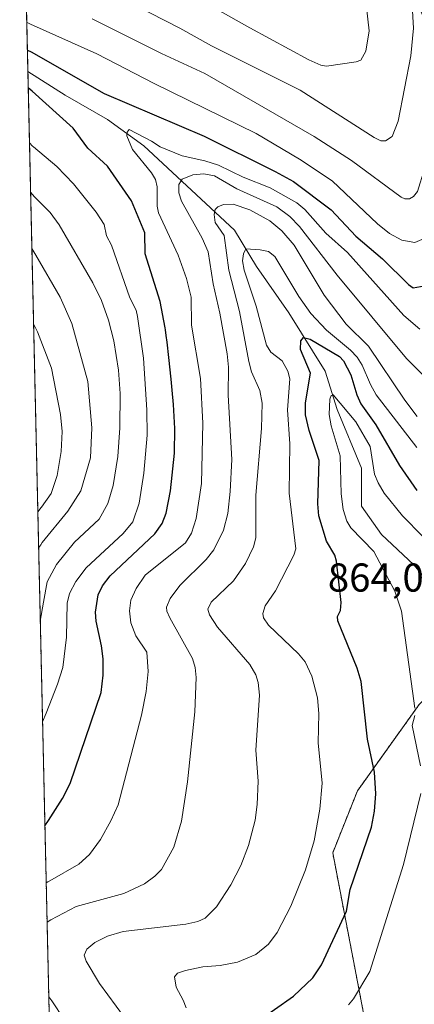
# Model space of a CAD drawing. Units: metres. Extents: x 654527 to 657977, y 4760249 to 4762638.
# Drawn here: x 654527 to 654625, y 4762241 to 4762485 of the extents above; entities that cross this region are included whole.
import ezdxf
from ezdxf.enums import TextEntityAlignment as Align

# ---------------------------------------------------------------- set-up
doc = ezdxf.new("R2010")
doc.units = ezdxf.units.M
doc.header["$MEASUREMENT"] = 0
doc.linetypes.add('TRAZOS', pattern=[0.75, 0.5, -0.25])
for name, color, linetype, lineweight in [('Arbolado forestal', 92, 'TRAZOS', 0), ('Arbolado forestal CxS', 92, 'Continuous', 0), ('Comarca CxS', 133, 'Continuous', 0), ('Comunidad Autónoma CxS', 142, 'Continuous', 0), ('Corriente natural lineal', 142, 'Continuous', 13), ('Curva de nivel maestra', 36, 'Continuous', 30), ('Curva de nivel normal', 36, 'Continuous', 0), ('Espacio natural protegido CxS', 2, 'Continuous', 0), ('Municipio CxS', 142, 'Continuous', 0), ('Provincia CxS', 1, 'Continuous', 0), ('Rótulo de punto de cota en terreno', 19, 'Continuous', 0)]:
    doc.layers.add(name, color=color, linetype=linetype, lineweight=lineweight)
doc.styles.add('Arial', font='txt', dxfattribs={"height": 0.2})

# ---------------------------------------------------------------- blocks, each defined once
blk = doc.blocks.new('*U156')
at = {"layer": 'Arbolado forestal CxS', "color": 92, "linetype": 'Continuous', "lineweight": 0}
blk.add_polyline3d([(654612.75, 4762238.34, 868.01), (654605.08, 4762278.25, 877.69), (654611.22, 4762293.6, 876.68), (654626.57, 4762315.1, 869.49), (654646.53, 4762335.06, 866.6), (654654.2, 4762358.08, 869.39), (654660.35, 4762382.65, 871.25), (654666.49, 4762404.14, 872.16), (654666.49, 4762424.1, 873.84), (654669.56, 4762440.99, 873.34), (654655.53, 4762447.94, 888.48), (654634.25, 4762469.22, 907.99), (654621.48, 4762501.85, 915.26)], dxfattribs=at)
blk = doc.blocks.new('*U158')
at = {"layer": 'Curva de nivel normal', "color": 36, "linetype": 'Continuous', "lineweight": 0}
for points in [[(654528.98, 4762484.73, 905), (654529.29, 4762484.62, 905), (654529.94, 4762484.34, 905), (654546.44, 4762476.94, 905), (654560.7, 4762469.58, 905), (654586.08, 4762457.14, 905), (654596.8, 4762450.77, 905), (654604.97, 4762445.32, 905), (654616.24, 4762434.66, 905), (654619.18, 4762432.26, 905), (654622.28, 4762430.61, 905), (654625.48, 4762430, 905), (654627.83, 4762431.05, 905), (654630.71, 4762434.79, 905), (654632.54, 4762439.37, 905), (654634.33, 4762446.29, 905), (654637.42, 4762461.07, 905), (654639.99, 4762476.1, 905), (654641.83, 4762490.57, 905)], [(654532.91, 4762310.81, 905), (654533.81, 4762312.97, 905), (654536.64, 4762320.14, 905), (654537.94, 4762324.35, 905), (654538.89, 4762331.82, 905), (654539, 4762340.3, 905), (654539.6, 4762342.7, 905), (654541.21, 4762345.68, 905), (654543.8, 4762349.12, 905), (654552.93, 4762357.62, 905), (654555.33, 4762360.57, 905), (654556.97, 4762365.19, 905), (654558.11, 4762372.62, 905), (654558.9, 4762382.08, 905), (654558.87, 4762388.39, 905), (654558, 4762401.28, 905), (654556.53, 4762411.62, 905), (654556.17, 4762413.21, 905), (654554.61, 4762416.26, 905), (654550.08, 4762429.33, 905), (654548.79, 4762431.64, 905), (654548.21, 4762434.51, 905), (654546.23, 4762437.55, 905), (654540.59, 4762444.61, 905), (654536.45, 4762448.96, 905), (654530.63, 4762453.8, 905), (654530.45, 4762453.98, 905), (654529.66, 4762454.8, 905), (654529.66, 4762454.8, 905)]]:
    blk.add_polyline3d(points, dxfattribs=at)
blk = doc.blocks.new('*U160')
at = {"layer": 'Curva de nivel normal', "color": 36, "linetype": 'Continuous', "lineweight": 0}
blk.add_polyline3d([(654533.82, 4762270.77, 895), (654534.24, 4762270.99, 895), (654534.75, 4762271.29, 895), (654541.91, 4762275.44, 895), (654544.63, 4762277.83, 895), (654547.34, 4762281.54, 895), (654549.93, 4762286.18, 895), (654551.71, 4762290.16, 895), (654557.54, 4762312.5, 895), (654558.66, 4762318.31, 895), (654559.16, 4762323.3, 895), (654558.82, 4762328.13, 895), (654556.15, 4762332.16, 895), (654554.91, 4762335.44, 895), (654554.51, 4762338.4, 895), (654554.86, 4762341.07, 895), (654556.16, 4762343.97, 895), (654558.44, 4762347.26, 895), (654568.46, 4762355.35, 895), (654569.94, 4762357.74, 895), (654571.13, 4762361.38, 895), (654572.48, 4762370.08, 895), (654572.8, 4762385.05, 895), (654572.17, 4762396.21, 895), (654569.96, 4762409.46, 895), (654569.87, 4762416.46, 895), (654568.7, 4762421.05, 895), (654566.66, 4762426.83, 895), (654561.76, 4762437.43, 895), (654561.38, 4762439.02, 895), (654561.39, 4762443.86, 895), (654560.98, 4762445.69, 895), (654560.03, 4762447.34, 895), (654555.28, 4762453.15, 895), (654553.9, 4762456.51, 895), (654553.94, 4762457.44, 895), (654554.44, 4762458.09, 895), (654560.01, 4762455.26, 895), (654562.2, 4762453.81, 895), (654567.66, 4762451.6, 895), (654573.27, 4762450.35, 895), (654576.69, 4762449.25, 895), (654582.84, 4762446.25, 895), (654589.55, 4762443.6, 895), (654596.19, 4762439.89, 895), (654598.16, 4762438.21, 895), (654603.35, 4762432.3, 895), (654608.78, 4762427.53, 895), (654622.73, 4762411.86, 895), (654626.77, 4762408.5, 895)], dxfattribs=at)
blk = doc.blocks.new('*U190')
at = {"layer": 'Curva de nivel normal', "color": 36, "linetype": 'Continuous', "lineweight": 0}
for points in [[(654548.39, 4762492.98, 915), (654567.08, 4762483.32, 915), (654574.9, 4762478.94, 915), (654596.98, 4762467.88, 915), (654615.42, 4762456.14, 915), (654617.09, 4762455.33, 915), (654618.18, 4762455.32, 915), (654619.9, 4762456.39, 915), (654621.33, 4762460.21, 915), (654624.55, 4762476.48, 915), (654625.15, 4762483.29, 915), (654624.52, 4762494.87, 915)], [(654531.94, 4762354.05, 915), (654531.94, 4762354.06, 915), (654532.48, 4762354.86, 915), (654532.86, 4762355.38, 915), (654539.24, 4762363.2, 915), (654542.44, 4762368.23, 915), (654544.83, 4762376.43, 915), (654545.14, 4762383.93, 915), (654544.17, 4762395.46, 915), (654540.17, 4762409.84, 915), (654537.26, 4762416.43, 915), (654531.24, 4762426.84, 915), (654530.25, 4762428.49, 915)]]:
    blk.add_polyline3d(points, dxfattribs=at)
blk = doc.blocks.new('*U216')
at = {"layer": 'Curva de nivel normal', "color": 36, "linetype": 'Continuous', "lineweight": 0}
blk.add_polyline3d([(654568.62, 4762239.69, 880), (654567.92, 4762241.59, 880), (654566.11, 4762244.78, 880), (654565.74, 4762247.39, 880), (654566.47, 4762248.25, 880), (654568.48, 4762248.99, 880), (654572.75, 4762249.85, 880), (654577.1, 4762250.17, 880), (654581.44, 4762251.03, 880), (654585.99, 4762252.9, 880), (654589.14, 4762255.47, 880), (654591.25, 4762258.4, 880), (654594.63, 4762264.97, 880), (654598.32, 4762274.02, 880), (654600.44, 4762281.21, 880), (654601.88, 4762289.08, 880), (654602.48, 4762295.57, 880), (654601.44, 4762305.59, 880), (654601.64, 4762312.9, 880), (654601.3, 4762316.78, 880), (654599.89, 4762322.15, 880), (654598.2, 4762325.76, 880), (654596.6, 4762327.73, 880), (654589.14, 4762334.88, 880), (654587.87, 4762336.68, 880), (654587.74, 4762337.76, 880), (654588.26, 4762339.69, 880), (654590.85, 4762343.42, 880), (654595.41, 4762352.23, 880), (654595.87, 4762353.82, 880), (654594.23, 4762367.66, 880), (654594.41, 4762379.97, 880), (654593.83, 4762388.41, 880), (654594.43, 4762396.12, 880), (654593.93, 4762398.05, 880), (654592.55, 4762400.56, 880), (654589.67, 4762402.77, 880), (654588.64, 4762404.45, 880), (654586.06, 4762414.19, 880), (654583.07, 4762423.17, 880), (654582.67, 4762425.45, 880), (654582.87, 4762427.22, 880), (654583.46, 4762428.45, 880), (654587.07, 4762428.22, 880), (654589.12, 4762427.76, 880), (654590.66, 4762426.56, 880), (654596.64, 4762416.56, 880), (654599.67, 4762412.36, 880), (654603.56, 4762408.2, 880), (654609.49, 4762403.24, 880), (654611.17, 4762401.47, 880), (654612.37, 4762399.54, 880), (654614.46, 4762394.66, 880), (654615.9, 4762392.09, 880), (654626.04, 4762379.07, 880)], dxfattribs=at)
blk = doc.blocks.new('*U224')
at = {"layer": 'Curva de nivel normal', "color": 36, "linetype": 'Continuous', "lineweight": 0}
blk.add_polyline3d([(654553.26, 4762237.24, 885), (654547.05, 4762245.72, 885), (654543.8, 4762251.28, 885), (654543.29, 4762252.76, 885), (654543.89, 4762254.28, 885), (654545.88, 4762255.94, 885), (654549.05, 4762257.48, 885), (654552.93, 4762258.64, 885), (654568.54, 4762260.46, 885), (654571.54, 4762261.12, 885), (654573.35, 4762261.98, 885), (654576.16, 4762264.79, 885), (654579.78, 4762270.25, 885), (654582.26, 4762275.06, 885), (654584.17, 4762280.03, 885), (654585.8, 4762286.32, 885), (654586.31, 4762290.22, 885), (654586.54, 4762296.07, 885), (654585.94, 4762303.79, 885), (654586.87, 4762317.43, 885), (654586.58, 4762320.62, 885), (654585.99, 4762322.5, 885), (654584.49, 4762325.05, 885), (654576.41, 4762334.36, 885), (654574.4, 4762337.42, 885), (654573.99, 4762338.84, 885), (654574.89, 4762340.56, 885), (654580.39, 4762345.85, 885), (654583.36, 4762350.14, 885), (654585.4, 4762354.34, 885), (654585.92, 4762356.57, 885), (654585.93, 4762367.14, 885), (654587.41, 4762383.73, 885), (654587.53, 4762390.07, 885), (654586.98, 4762393.22, 885), (654584.9, 4762397.87, 885), (654584.18, 4762400.39, 885), (654581.9, 4762412.85, 885), (654579.26, 4762423.15, 885), (654578.08, 4762431.78, 885), (654575.82, 4762435, 885), (654575.56, 4762436.98, 885), (654575.82, 4762438.2, 885), (654576.54, 4762438.91, 885), (654577.95, 4762439.43, 885), (654580.35, 4762439.56, 885), (654584.47, 4762438.15, 885), (654589.42, 4762435.43, 885), (654592.43, 4762432.92, 885), (654595.52, 4762429.34, 885), (654602.95, 4762416.91, 885), (654608.46, 4762409.74, 885), (654614.01, 4762404.23, 885), (654622.99, 4762390.84, 885), (654626.05, 4762386.76, 885)], dxfattribs=at)
blk = doc.blocks.new('*U236')
at = {"layer": 'Curva de nivel normal', "color": 36, "linetype": 'Continuous', "lineweight": 0}
for points in [[(654545.28, 4762485.65, 910), (654562.52, 4762476.99, 910), (654573.24, 4762472.06, 910), (654600.5, 4762456.36, 910), (654609.75, 4762450.43, 910), (654622.14, 4762441.3, 910), (654623.02, 4762440.87, 910), (654624.15, 4762440.91, 910), (654625.16, 4762441.5, 910), (654626.14, 4762442.71, 910), (654627.89, 4762448.32, 910), (654631.12, 4762465.09, 910), (654633.24, 4762479.67, 910), (654633.75, 4762488.99, 910)], [(654532.35, 4762335.86, 910), (654532.35, 4762335.87, 910), (654533.19, 4762340.57, 910), (654534.1, 4762345.6, 910), (654536.42, 4762349.93, 910), (654540.84, 4762355.48, 910), (654547.01, 4762361.19, 910), (654549.16, 4762365.12, 910), (654550.49, 4762369.61, 910), (654551.68, 4762376.78, 910), (654552.17, 4762383.89, 910), (654552.23, 4762392.44, 910), (654551.8, 4762398.29, 910), (654550.61, 4762405.54, 910), (654549.35, 4762410.72, 910), (654547.55, 4762415.61, 910), (654545.4, 4762419.95, 910), (654537.07, 4762434.41, 910), (654534.8, 4762437.5, 910), (654530.91, 4762441.37, 910), (654529.94, 4762442.51, 910), (654529.94, 4762442.51, 910)]]:
    blk.add_polyline3d(points, dxfattribs=at)
blk = doc.blocks.new('*U243')
at = {"layer": 'Curva de nivel normal', "color": 36, "linetype": 'Continuous', "lineweight": 0}
for points in [[(654534.04, 4762260.99, 890), (654534.97, 4762261.54, 890), (654541.3, 4762264.86, 890), (654553.15, 4762268.13, 890), (654558.23, 4762270.53, 890), (654560.87, 4762272.38, 890), (654562.47, 4762274.11, 890), (654565.58, 4762279.67, 890), (654567.48, 4762286.06, 890), (654568.99, 4762295.9, 890), (654570.78, 4762313.27, 890), (654571.13, 4762321.82, 890), (654570.88, 4762324.33, 890), (654570.19, 4762326.56, 890), (654564.54, 4762336.67, 890), (654563.83, 4762338.34, 890), (654563.76, 4762339.32, 890), (654564.67, 4762341.5, 890), (654567.07, 4762344.71, 890), (654573.62, 4762351.15, 890), (654575.53, 4762353.58, 890), (654577.89, 4762358.44, 890), (654579.01, 4762362.64, 890), (654579.61, 4762368.13, 890), (654579.96, 4762376.04, 890), (654579.09, 4762392.04, 890), (654579.14, 4762399.05, 890), (654578.79, 4762402.36, 890), (654577.02, 4762412.43, 890), (654575.33, 4762419.78, 890), (654574.1, 4762427.67, 890), (654572.63, 4762431.13, 890), (654567.47, 4762440.3, 890), (654566.79, 4762442.37, 890), (654566.84, 4762444.44, 890), (654567.6, 4762445.77, 890), (654570.29, 4762446.82, 890), (654573.06, 4762447.07, 890), (654575.68, 4762446.61, 890), (654581.24, 4762443.33, 890), (654591.2, 4762438.87, 890), (654594.45, 4762436.51, 890), (654596.84, 4762433.98, 890), (654606.2, 4762421.92, 890), (654623.41, 4762401.15, 890), (654627.35, 4762397.31, 890)], [(654535.41, 4762200.55, 890), (654535.41, 4762200.56, 890), (654536.31, 4762202.39, 890), (654538.43, 4762208.76, 890), (654540.81, 4762218.52, 890), (654541.44, 4762223.68, 890), (654541.48, 4762228.11, 890), (654541.3, 4762230.44, 890), (654540.72, 4762232.03, 890), (654538.1, 4762236.99, 890), (654535.43, 4762241.15, 890), (654535.26, 4762241.39, 890), (654534.46, 4762242.43, 890)]]:
    blk.add_polyline3d(points, dxfattribs=at)
blk = doc.blocks.new('*U252')
at = {"layer": 'Curva de nivel normal', "color": 36, "linetype": 'Continuous', "lineweight": 0}
blk.add_polyline3d([(654531.73, 4762363.07, 920), (654532.6, 4762364.11, 920), (654532.66, 4762364.18, 920), (654535.07, 4762367.6, 920), (654536.58, 4762372.05, 920), (654537.55, 4762378.04, 920), (654537.77, 4762383, 920), (654537.38, 4762387.23, 920), (654535.15, 4762398.74, 920), (654531.67, 4762407.78, 920), (654530.67, 4762409.82, 920)], dxfattribs=at)
blk = doc.blocks.new('*U255')
at = {"layer": 'Curva de nivel normal', "color": 36, "linetype": 'Continuous', "lineweight": 0}
for points in [[(654609.04, 4762240.38, 870), (654610.27, 4762241.92, 870), (654614.31, 4762248.68, 870), (654622.71, 4762275.29, 870), (654627, 4762292.95, 870)], [(654626.9, 4762299.86, 870), (654624.84, 4762309.86, 870), (654625.48, 4762312.35, 870)], [(654625.51, 4762314.24, 870), (654622.2, 4762338.35, 870), (654620.57, 4762343.32, 870), (654615.3, 4762353.2, 870), (654609.62, 4762359.07, 870), (654608.63, 4762360.74, 870), (654607.67, 4762363.61, 870), (654607.15, 4762367.53, 870), (654606.94, 4762376.94, 870), (654604.69, 4762384.42, 870), (654604.16, 4762387.25, 870), (654604.38, 4762391.09, 870), (654604.72, 4762391.98, 870), (654605.22, 4762392.16, 870), (654610.87, 4762385.43, 870), (654614.37, 4762379.28, 870), (654615.49, 4762372.38, 870), (654616.35, 4762370.21, 870), (654617.87, 4762367.69, 870), (654622.45, 4762362.07, 870), (654632.56, 4762351.74, 870)]]:
    blk.add_polyline3d(points, dxfattribs=at)
blk = doc.blocks.new('*U284')
at = {"layer": 'Curva de nivel maestra', "color": 36, "linetype": 'Continuous', "lineweight": 30}
blk.add_polyline3d([(654585.88, 4762235.96, 875), (654595.3, 4762242.6, 875), (654600.1, 4762247.13, 875), (654602.29, 4762250.34, 875), (654608.55, 4762263.73, 875), (654609.43, 4762269.07, 875), (654614.7, 4762284.58, 875), (654615.51, 4762288.61, 875), (654615.77, 4762292.92, 875), (654615.49, 4762298.32, 875), (654613.74, 4762306.51, 875), (654612.17, 4762320.84, 875), (654611.2, 4762324.11, 875), (654606.36, 4762335.91, 875), (654606.31, 4762336.98, 875), (654607.04, 4762338.47, 875), (654607.2, 4762340.47, 875), (654606.02, 4762350.76, 875), (654605.63, 4762352.23, 875), (654603.5, 4762355.76, 875), (654601.65, 4762362.06, 875), (654601.36, 4762365.05, 875), (654601.68, 4762375.83, 875), (654599.19, 4762383.3, 875), (654598.35, 4762387.18, 875), (654598.33, 4762390.11, 875), (654599.53, 4762397.51, 875), (654597.07, 4762403.4, 875), (654597.16, 4762405.53, 875), (654597.82, 4762406.43, 875), (654599.45, 4762405.98, 875), (654606.76, 4762401.68, 875), (654607.78, 4762400.55, 875), (654609.62, 4762397.07, 875), (654611.11, 4762392.11, 875), (654612.1, 4762389.88, 875), (654615.78, 4762384.63, 875), (654621.69, 4762374.59, 875), (654625.98, 4762368.32, 875)], dxfattribs=at)
blk = doc.blocks.new('*U294')
at = {"layer": 'Curva de nivel maestra', "color": 36, "linetype": 'Continuous', "lineweight": 30}
for points in [[(654529.14, 4762477.87, 900), (654529.14, 4762477.87, 900), (654530.1, 4762477.43, 900), (654548.25, 4762467.08, 900), (654573.11, 4762456.46, 900), (654590.77, 4762447.7, 900), (654595.29, 4762445.16, 900), (654604.68, 4762438.15, 900), (654610.81, 4762431.62, 900), (654617.43, 4762425.95, 900), (654623.89, 4762419.56, 900), (654625.1, 4762418.76, 900), (654627.82, 4762419.27, 900)], [(654533.5, 4762284.9, 900), (654534.41, 4762286.27, 900), (654537.88, 4762291.77, 900), (654539.77, 4762295.49, 900), (654547.46, 4762318.13, 900), (654547.99, 4762322.42, 900), (654548, 4762326.49, 900), (654547.6, 4762329.74, 900), (654546.22, 4762335.81, 900), (654546.05, 4762338.07, 900), (654546.75, 4762342.39, 900), (654547.84, 4762344.59, 900), (654549.71, 4762347.09, 900), (654560.88, 4762357.55, 900), (654562.66, 4762360.15, 900), (654563.69, 4762362.74, 900), (654564.77, 4762368.28, 900), (654565.75, 4762377.62, 900), (654565.85, 4762383.72, 900), (654565.47, 4762389.73, 900), (654565.16, 4762393.32, 900), (654564.9, 4762396.01, 900), (654564.33, 4762401.44, 900), (654563.89, 4762405.19, 900), (654563.69, 4762406.85, 900), (654563.49, 4762408.31, 900), (654563.42, 4762408.79, 900), (654562.14, 4762415.33, 900), (654558.42, 4762427.16, 900), (654558.37, 4762432.4, 900), (654555, 4762440.41, 900), (654549.07, 4762448.99, 900), (654544.2, 4762453.52, 900), (654540.55, 4762458.45, 900), (654530.32, 4762467.66, 900), (654529.35, 4762468.48, 900), (654529.35, 4762468.48, 900)]]:
    blk.add_polyline3d(points, dxfattribs=at)

msp = doc.modelspace()

# ---------------------------------------------------------------- linework, layer by layer
at = {"layer": 'Arbolado forestal', "color": 92, "linetype": 'TRAZOS', "lineweight": 0}
for points in [[(654546.51, 4761709.69, 884.61), (654543.65, 4761835.92, 928.55), (654542.81, 4761873.31, 913.85), (654536.45, 4762154.21, 864.67), (654529.26, 4762472.54, 899.17), (654528.2, 4762519.3, 921.59), (654527.55, 4762547.8, 934.05), (654527.23, 4762562.12, 941.18), (654576.08, 4762563.24, 938.59)], [(654626.57, 4762315.1, 869.49), (654611.22, 4762293.61, 876.68), (654605.08, 4762278.25, 877.69), (654612.75, 4762238.34, 868.01)], [(654626.57, 4762315.1, 869.49), (654611.22, 4762293.61, 876.68), (654605.08, 4762278.25, 877.69), (654612.75, 4762238.34, 868.01)]]:
    msp.add_polyline3d(points, dxfattribs=at)
at = {"layer": 'Arbolado forestal CxS', "color": 92, "linetype": 'Continuous', "lineweight": 0}
msp.add_polyline3d([(654546.51, 4761709.69, 884.61), (654527.23, 4762562.12, 941.18), (654576.08, 4762563.24, 938.59), (654580.34, 4762547.25, 935.98), (654601.62, 4762521.71, 920.67), (654621.48, 4762501.85, 915.26), (654634.25, 4762469.22, 907.99), (654655.53, 4762447.94, 888.48), (654669.56, 4762440.99, 873.34), (654666.49, 4762424.1, 873.84), (654666.49, 4762404.14, 872.16), (654660.35, 4762382.65, 871.25), (654654.2, 4762358.08, 869.39), (654646.53, 4762335.06, 866.6), (654626.57, 4762315.1, 869.49), (654611.22, 4762293.6, 876.68), (654605.08, 4762278.25, 877.69), (654612.75, 4762238.34, 868.01)], dxfattribs=at)
at = {"layer": 'Comarca CxS', "color": 133, "linetype": 'Continuous', "lineweight": 0}
msp.add_polyline3d([(657976.79, 4760326.31, 1097.09), (654579.55, 4760248.73, 1102.52), (654527.23, 4762562.12, 941.18), (656601.18, 4762609.48, 929.21)], dxfattribs=at)
at = {"layer": 'Comunidad Autónoma CxS', "color": 142, "linetype": 'Continuous', "lineweight": 0}
msp.add_polyline3d([(657976.79, 4760326.31, 1097.09), (654579.55, 4760248.73, 1102.52), (654527.23, 4762562.12, 941.18), (656601.18, 4762609.48, 929.21)], dxfattribs=at)
at = {"layer": 'Corriente natural lineal', "color": 142, "linetype": 'Continuous', "lineweight": 13}
msp.add_polyline3d([(654529.26, 4762472.54, 899.17), (654529.26, 4762472.54, 899.17), (654538.55, 4762466.63, 898.45), (654549.07, 4762460.61, 896.63), (654558.09, 4762454.1, 894.53), (654580.64, 4762433.05, 882), (654586.15, 4762424.03, 878.57), (654594.17, 4762412.51, 877.21), (654603.19, 4762397.98, 872.08), (654606.2, 4762388.46, 869.27), (654612.21, 4762373.93, 868.17), (654612.21, 4762364.4, 867.08), (654617.22, 4762357.39, 867.19), (654625.24, 4762349.87, 865.91), (654636.94, 4762335.98, 865.89)], dxfattribs=at)
at = {"layer": 'Curva de nivel normal', "color": 36, "linetype": 'Continuous', "lineweight": 0}
msp.add_polyline3d([(654566.92, 4762493.35, 920), (654584.44, 4762483.39, 920), (654599.14, 4762475.44, 920), (654602.12, 4762474.1, 920), (654603.55, 4762473.85, 920), (654610.94, 4762474.94, 920), (654612.05, 4762475.4, 920), (654613.29, 4762477.6, 920), (654614.18, 4762482.66, 920), (654613.11, 4762492.18, 920)], dxfattribs=at)
at = {"layer": 'Espacio natural protegido CxS', "color": 2, "linetype": 'Continuous', "lineweight": 0}
msp.add_polyline3d([(657976.79, 4760326.31, 1097.09), (654579.55, 4760248.73, 1102.52), (654527.23, 4762562.12, 941.18), (656601.18, 4762609.48, 929.21)], dxfattribs=at)
msp.add_polyline3d([(657976.79, 4760326.31, 1097.09), (654579.55, 4760248.73, 1102.52), (654527.23, 4762562.12, 941.18), (656601.18, 4762609.48, 929.21)], dxfattribs=at)
at = {"layer": 'Municipio CxS', "color": 142, "linetype": 'Continuous', "lineweight": 0}
msp.add_polyline3d([(657976.79, 4760326.31, 1097.09), (654579.55, 4760248.73, 1102.52), (654527.23, 4762562.12, 941.18), (656601.18, 4762609.48, 929.21)], dxfattribs=at)
at = {"layer": 'Provincia CxS', "color": 1, "linetype": 'Continuous', "lineweight": 0}
msp.add_polyline3d([(657976.79, 4760326.31, 1097.09), (654579.55, 4760248.73, 1102.52), (654527.23, 4762562.12, 941.18), (656601.18, 4762609.48, 929.21)], dxfattribs=at)

# ---------------------------------------------------------------- block references
at = {"layer": 'Arbolado forestal CxS', "color": 92, "linetype": 'Continuous', "lineweight": 0}
msp.add_blockref('*U156', (0, 0), dxfattribs=at)
at = {"layer": 'Curva de nivel maestra', "color": 36, "linetype": 'Continuous', "lineweight": 30}
for name in ['*U284', '*U294']:
    msp.add_blockref(name, (0, 0), dxfattribs=at)
at = {"layer": 'Curva de nivel normal', "color": 36, "linetype": 'Continuous', "lineweight": 0}
for name in ['*U224', '*U216', '*U255', '*U190', '*U236', '*U158', '*U160', '*U243', '*U252']:
    msp.add_blockref(name, (0, 0), dxfattribs=at)

# ---------------------------------------------------------------- texts
at = {"layer": 'Rótulo de punto de cota en terreno', "color": 19, "linetype": 'Continuous', "lineweight": 0, "style": 'Arial'}
msp.add_text('864,08', height=7, dxfattribs=at).set_placement((654603.87, 4762341), align=Align.BOTTOM_LEFT)

doc.saveas('drawing.dxf')
